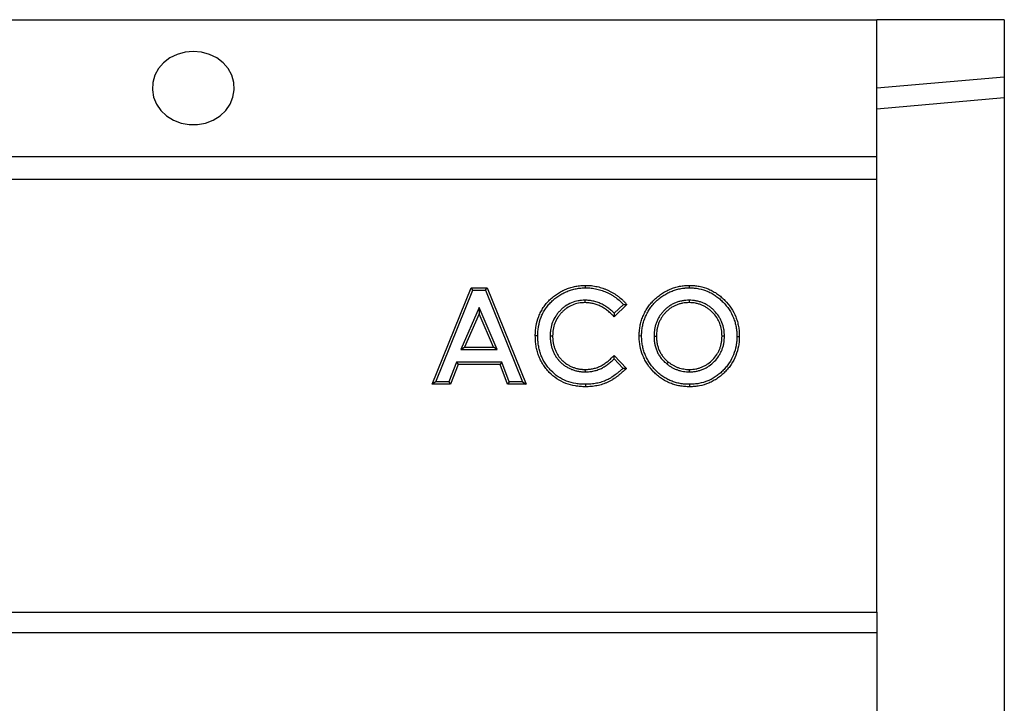
# Model space of a CAD drawing. Units: millimetres. Extents: x 0 to 420, y 0 to 297.
# Drawn here: x 371 to 392, y 176 to 191 of the extents above; entities that cross this region are included whole.
import ezdxf

# ---------------------------------------------------------------- set-up
doc = ezdxf.new("R2010")
doc.units = ezdxf.units.MM

msp = doc.modelspace()

# ---------------------------------------------------------------- linework, layer by layer
at = {"color": 7, "linetype": 'Continuous', "lineweight": 25}
for p, q in [((89.319, 191.1914), (389.319, 191.1914)), ((389.319, 188.1914), (389.319, 191.1914)), ((392.119, 191.1914), (389.319, 191.1914)), ((392.119, 191.1914), (392.119, 189.9279)), ((392.119, 189.9279), (389.319, 189.6914)), ((392.119, 189.9279), (392.119, 189.4734)), ((392.119, 189.4734), (389.319, 189.2286)), ((392.119, 189.4734), (392.119, 162.9093)), ((89.319, 188.1914), (389.319, 188.1914)), ((389.319, 187.6914), (389.319, 188.1914)), ((89.319, 187.6914), (389.319, 187.6914)), ((389.319, 178.1914), (389.319, 187.6914)), ((379.5597, 183.1914), (380.4149, 185.308)), ((379.6392, 183.245), (380.4511, 185.2545)), ((380.4511, 185.2545), (380.4149, 185.308)), ((380.4149, 185.308), (380.7673, 185.308)), ((380.4511, 185.2545), (380.7311, 185.2545)), ((380.7311, 185.2545), (380.7673, 185.308)), ((380.7311, 185.2545), (381.5427, 183.245)), ((380.7673, 185.308), (381.6221, 183.1914)), ((385.2081, 185.3087), (385.2084, 185.3623)), ((382.9158, 185.036), (382.9158, 184.9824)), ((385.2025, 185.036), (385.2025, 184.9824)), ((380.5909, 184.8755), (380.1922, 183.9519)), ((380.9896, 183.9519), (380.5909, 184.8755)), ((380.5909, 184.8755), (380.5909, 184.7403)), ((383.8338, 184.9409), (383.5552, 184.6746)), ((383.7593, 184.9439), (383.5565, 184.75)), ((380.5909, 184.7403), (380.2737, 184.0055)), ((380.9081, 184.0055), (380.5909, 184.7403)), ((381.8792, 184.2533), (381.8256, 184.2531)), ((382.1519, 184.2544), (382.2055, 184.254)), ((384.1587, 184.251), (384.1051, 184.2506)), ((384.4314, 184.2454), (384.485, 184.2455)), ((385.9769, 184.2485), (385.9233, 184.2484)), ((386.2496, 184.2434), (386.3032, 184.2434)), ((380.1922, 183.9519), (380.2737, 184.0055)), ((380.1922, 183.9519), (380.9896, 183.9519)), ((380.2737, 184.0055), (380.9081, 184.0055)), ((380.9896, 183.9519), (380.9081, 184.0055)), ((383.5541, 183.7483), (383.7497, 183.5429)), ((383.5552, 183.8249), (383.8253, 183.5412)), ((380.0926, 183.6792), (379.9281, 183.245)), ((380.1296, 183.6256), (379.9651, 183.1914)), ((381.0888, 183.6792), (380.0926, 183.6792)), ((380.0926, 183.6792), (380.1296, 183.6256)), ((381.0518, 183.6256), (380.1296, 183.6256)), ((381.0888, 183.6792), (381.0518, 183.6256)), ((381.2163, 183.1914), (381.0518, 183.6256)), ((381.2533, 183.245), (381.0888, 183.6792)), ((382.9235, 183.4634), (382.923, 183.517)), ((384.7117, 183.6381), (384.7454, 183.6798)), ((385.2102, 183.4634), (385.2101, 183.517)), ((379.6392, 183.245), (379.5597, 183.1914)), ((379.9651, 183.1914), (379.5597, 183.1914)), ((379.9281, 183.245), (379.6392, 183.245)), ((379.9281, 183.245), (379.9651, 183.1914)), ((381.2533, 183.245), (381.2163, 183.1914)), ((381.6221, 183.1914), (381.2163, 183.1914)), ((381.5427, 183.245), (381.2533, 183.245)), ((381.5427, 183.245), (381.6221, 183.1914)), ((385.2113, 183.1907), (385.2114, 183.1371)), ((294.0731, 178.1914), (377.8649, 178.1914)), ((377.8649, 178.1914), (389.319, 178.1914)), ((389.319, 178.1914), (389.319, 177.735)), ((389.319, 177.735), (89.319, 177.735)), ((389.319, 177.735), (389.319, 174.6478))]:
    msp.add_line(p, q, dxfattribs=at)
at = {"color": 7, "linetype": 'Continuous', "lineweight": 25, "flags": 128}
for points in [[(374.319, 190.4963), (374.1378, 190.4798), (373.9641, 190.4311), (373.8049, 190.352), (373.6667, 190.2459), (373.5552, 190.1171), (373.475, 189.9709), (373.4294, 189.8132), (373.4202, 189.6506), (373.4477, 189.4896), (373.511, 189.3368), (373.6073, 189.1986), (373.7328, 189.0805), (373.8822, 188.9875), (374.0496, 188.9233), (374.228, 188.8905), (374.4101, 188.8905), (374.5884, 188.9233), (374.7558, 188.9875), (374.9052, 189.0805), (375.0307, 189.1986), (375.127, 189.3368), (375.1903, 189.4896), (375.2179, 189.6506), (375.2086, 189.8132), (375.163, 189.9709), (375.0828, 190.1171), (374.9713, 190.2459), (374.8331, 190.352), (374.6739, 190.4311), (374.5002, 190.4798), (374.319, 190.4963)], [(382.9308, 185.3087), (382.9307, 185.3248), (382.9307, 185.3409), (382.9306, 185.3623)], [(382.9251, 183.1907), (382.925, 183.1746), (382.9248, 183.1585), (382.9247, 183.1371)]]:
    msp.add_lwpolyline(points, dxfattribs=at)
at = {"color": 7, "linetype": 'Continuous', "lineweight": 25}
for points, knots in [([(381.8256, 184.2531), (381.8259, 184.2713), (381.8261, 184.2895), (381.8274, 184.3259), (381.8284, 184.3441), (381.8329, 184.3985), (381.8376, 184.4346), (381.8561, 184.5423), (381.8749, 184.613), (381.9145, 184.7148), (381.9296, 184.748), (381.9548, 184.7964), (381.9636, 184.8123), (381.982, 184.8438), (381.9916, 184.8593), (382.0116, 184.8897), (382.0221, 184.9046), (382.0438, 184.9338), (382.055, 184.9481), (382.0781, 184.9763), (382.0901, 184.99), (382.1148, 185.0168), (382.1275, 185.0298), (382.1667, 185.0678), (382.1941, 185.0918), (382.2368, 185.1259), (382.2514, 185.1368), (382.281, 185.158), (382.2961, 185.1682), (382.342, 185.1978), (382.3734, 185.2162), (382.4217, 185.2418), (382.438, 185.2499), (382.471, 185.2653), (382.4877, 185.2726), (382.5382, 185.2934), (382.5725, 185.3057), (382.6248, 185.3213), (382.6424, 185.3261), (382.6778, 185.3346), (382.6956, 185.3384), (382.7492, 185.3487), (382.7853, 185.354), (382.8397, 185.3589), (382.8578, 185.36), (382.8942, 185.3615), (382.9124, 185.3619), (382.9306, 185.3623)], [0, 0, 0, 0, 0.03125, 0.03125, 0.0625, 0.0625, 0.125, 0.125, 0.25, 0.25, 0.3125, 0.3125, 0.34375, 0.34375, 0.375, 0.375, 0.40625, 0.40625, 0.4375, 0.4375, 0.46875, 0.46875, 0.5, 0.5, 0.5625, 0.5625, 0.59375, 0.59375, 0.625, 0.625, 0.6875, 0.6875, 0.71875, 0.71875, 0.75, 0.75, 0.8125, 0.8125, 0.84375, 0.84375, 0.875, 0.875, 0.9375, 0.9375, 0.96875, 0.96875, 1, 1, 1, 1]), ([(381.8792, 184.2533), (381.8795, 184.2712), (381.8797, 184.2887), (381.8809, 184.3234), (381.8819, 184.3405), (381.8862, 184.3923), (381.8907, 184.4271), (381.9084, 184.5301), (381.9263, 184.5972), (381.9637, 184.6936), (381.9779, 184.7249), (382.0019, 184.7708), (382.0103, 184.7861), (382.0278, 184.816), (382.0369, 184.8307), (382.0558, 184.8593), (382.0657, 184.8733), (382.0863, 184.9011), (382.097, 184.9149), (382.1189, 184.9415), (382.1302, 184.9544), (382.1535, 184.9796), (382.1655, 184.9919), (382.2027, 185.028), (382.229, 185.0511), (382.2695, 185.0834), (382.2833, 185.0938), (382.3114, 185.1139), (382.3258, 185.1236), (382.3697, 185.1519), (382.4, 185.1697), (382.446, 185.194), (382.4615, 185.2017), (382.4928, 185.2164), (382.5088, 185.2233), (382.5571, 185.2432), (382.5897, 185.2549), (382.6392, 185.2697), (382.6558, 185.2742), (382.6894, 185.2823), (382.7064, 185.2859), (382.7579, 185.2958), (382.7919, 185.3008), (382.8435, 185.3054), (382.8607, 185.3065), (382.8954, 185.3079), (382.9129, 185.3083), (382.9308, 185.3087)], [0.00053444, 0.00053444, 0.00053444, 0.00053444, 0.03125, 0.03125, 0.0625, 0.0625, 0.125, 0.125, 0.25, 0.25, 0.3125, 0.3125, 0.34375, 0.34375, 0.375, 0.375, 0.40625, 0.40625, 0.4375, 0.4375, 0.46875, 0.46875, 0.5, 0.5, 0.5625, 0.5625, 0.59375, 0.59375, 0.625, 0.625, 0.6875, 0.6875, 0.71875, 0.71875, 0.75, 0.75, 0.8125, 0.8125, 0.84375, 0.84375, 0.875, 0.875, 0.9375, 0.9375, 0.96875, 0.96875, 0.99942831, 0.99942831, 0.99942831, 0.99942831]), ([(382.9306, 185.3623), (382.952, 185.362), (382.9735, 185.3617), (383.0163, 185.3595), (383.0376, 185.3577), (383.0802, 185.3531), (383.1015, 185.3502), (383.1437, 185.343), (383.1647, 185.3387), (383.2066, 185.3294), (383.2274, 185.3243), (383.2686, 185.3124), (383.2889, 185.3058), (383.3295, 185.2919), (383.3496, 185.2845), (383.3893, 185.2685), (383.409, 185.2598), (383.4478, 185.2417), (383.4671, 185.2323), (383.5048, 185.212), (383.5234, 185.2013), (383.5601, 185.1792), (383.5783, 185.1678), (383.6137, 185.1437), (383.631, 185.131), (383.6819, 185.0917), (383.7147, 185.0641), (383.7612, 185.0197), (383.7763, 185.0044), (383.8055, 184.973), (383.8196, 184.9569), (383.8338, 184.9409)], [0, 0, 0, 0, 0.0625, 0.0625, 0.125, 0.125, 0.1875, 0.1875, 0.25, 0.25, 0.3125, 0.3125, 0.375, 0.375, 0.4375, 0.4375, 0.5, 0.5, 0.5625, 0.5625, 0.625, 0.625, 0.6875, 0.6875, 0.75, 0.75, 0.875, 0.875, 0.9375, 0.9375, 1, 1, 1, 1]), ([(382.9308, 185.3087), (382.9519, 185.3084), (382.9723, 185.3081), (383.0124, 185.3061), (383.0327, 185.3044), (383.0735, 185.2999), (383.0937, 185.2972), (383.1335, 185.2904), (383.1537, 185.2863), (383.1941, 185.2772), (383.2139, 185.2724), (383.2525, 185.2613), (383.2721, 185.2549), (383.3114, 185.2414), (383.3306, 185.2344), (383.3682, 185.2192), (383.387, 185.2109), (383.4245, 185.1934), (383.4428, 185.1844), (383.4785, 185.1654), (383.4963, 185.155), (383.5319, 185.1336), (383.5492, 185.1228), (383.5825, 185.1001), (383.5989, 185.088), (383.6479, 185.0503), (383.6793, 185.0238), (383.7234, 184.9817), (383.7377, 184.9672), (383.7542, 184.9495), (383.7568, 184.9467), (383.7593, 184.9439)], [0.0009708, 0.0009708, 0.0009708, 0.0009708, 0.0625, 0.0625, 0.125, 0.125, 0.1875, 0.1875, 0.25, 0.25, 0.3125, 0.3125, 0.375, 0.375, 0.4375, 0.4375, 0.5, 0.5, 0.5625, 0.5625, 0.625, 0.625, 0.6875, 0.6875, 0.75, 0.75, 0.875, 0.875, 0.9375, 0.9375, 0.94906783, 0.94906783, 0.94906783, 0.94906783]), ([(384.1051, 184.2506), (384.1054, 184.2687), (384.1056, 184.2869), (384.1066, 184.314), (384.107, 184.3231), (384.1082, 184.3412), (384.109, 184.3502), (384.1116, 184.3773), (384.1138, 184.3953), (384.1189, 184.4313), (384.1218, 184.4492), (384.1284, 184.4849), (384.1321, 184.5026), (384.1404, 184.538), (384.1451, 184.5555), (384.1605, 184.6077), (384.1728, 184.6419), (384.1935, 184.6922), (384.2007, 184.7089), (384.216, 184.7418), (384.224, 184.758), (384.2495, 184.8062), (384.2681, 184.8374), (384.308, 184.898), (384.3293, 184.9274), (384.3751, 184.9837), (384.3994, 185.0108), (384.4378, 185.0493), (384.451, 185.0618), (384.4779, 185.0861), (384.4916, 185.098), (384.5195, 185.1212), (384.5338, 185.1323), (384.5631, 185.1538), (384.5781, 185.164), (384.6234, 185.1941), (384.6544, 185.2131), (384.7181, 185.2478), (384.7509, 185.2635), (384.801, 185.2847), (384.8179, 185.2914), (384.852, 185.3039), (384.8692, 185.3096), (384.9039, 185.3202), (384.9214, 185.325), (384.9565, 185.334), (384.9742, 185.3381), (385.0098, 185.3451), (385.0277, 185.3481), (385.0636, 185.3533), (385.0817, 185.3555), (385.1087, 185.3582), (385.1178, 185.359), (385.1359, 185.3603), (385.1449, 185.3608), (385.1721, 185.3618), (385.1902, 185.3621), (385.2084, 185.3623)], [0, 0, 0, 0, 0.03125, 0.03125, 0.046875, 0.046875, 0.0625, 0.0625, 0.09375, 0.09375, 0.125, 0.125, 0.15625, 0.15625, 0.1875, 0.1875, 0.25, 0.25, 0.28125, 0.28125, 0.3125, 0.3125, 0.375, 0.375, 0.4375, 0.4375, 0.5, 0.5, 0.53125, 0.53125, 0.5625, 0.5625, 0.59375, 0.59375, 0.625, 0.625, 0.6875, 0.6875, 0.75, 0.75, 0.78125, 0.78125, 0.8125, 0.8125, 0.84375, 0.84375, 0.875, 0.875, 0.90625, 0.90625, 0.9375, 0.9375, 0.953125, 0.953125, 0.96875, 0.96875, 1, 1, 1, 1]), ([(384.1587, 184.251), (384.159, 184.2687), (384.1592, 184.2861), (384.1601, 184.3116), (384.1606, 184.3201), (384.1617, 184.3371), (384.1624, 184.3456), (384.1648, 184.3713), (384.167, 184.3886), (384.1718, 184.4231), (384.1746, 184.4402), (384.1809, 184.4743), (384.1844, 184.4913), (384.1923, 184.5247), (384.1967, 184.5412), (384.2114, 184.5905), (384.223, 184.623), (384.2428, 184.6712), (384.2497, 184.6871), (384.2642, 184.7184), (384.2718, 184.7338), (384.296, 184.7795), (384.3137, 184.8093), (384.3518, 184.8672), (384.3721, 184.895), (384.4155, 184.9485), (384.4386, 184.9743), (384.4751, 185.0107), (384.4876, 185.0226), (384.5133, 185.0459), (384.5264, 185.0573), (384.5529, 185.0793), (384.5663, 185.0897), (384.5939, 185.1099), (384.6082, 185.1197), (384.652, 185.1488), (384.6816, 185.1669), (384.7422, 185.1999), (384.7732, 185.2147), (384.8212, 185.235), (384.8372, 185.2414), (384.8695, 185.2532), (384.8856, 185.2586), (384.9186, 185.2687), (384.9354, 185.2733), (384.969, 185.2819), (384.9857, 185.2857), (385.0191, 185.2923), (385.0361, 185.2952), (385.0705, 185.3001), (385.088, 185.3023), (385.1136, 185.3049), (385.1221, 185.3056), (385.139, 185.3068), (385.1475, 185.3072), (385.1729, 185.3082), (385.1903, 185.3085), (385.2081, 185.3087)], [0.00062632, 0.00062632, 0.00062632, 0.00062632, 0.03125, 0.03125, 0.046875, 0.046875, 0.0625, 0.0625, 0.09375, 0.09375, 0.125, 0.125, 0.15625, 0.15625, 0.1875, 0.1875, 0.25, 0.25, 0.28125, 0.28125, 0.3125, 0.3125, 0.375, 0.375, 0.4375, 0.4375, 0.5, 0.5, 0.53125, 0.53125, 0.5625, 0.5625, 0.59375, 0.59375, 0.625, 0.625, 0.6875, 0.6875, 0.75, 0.75, 0.78125, 0.78125, 0.8125, 0.8125, 0.84375, 0.84375, 0.875, 0.875, 0.90625, 0.90625, 0.9375, 0.9375, 0.953125, 0.953125, 0.96875, 0.96875, 0.99939685, 0.99939685, 0.99939685, 0.99939685]), ([(385.2081, 185.3087), (385.244, 185.3078), (385.2788, 185.3068), (385.3466, 185.3011), (385.3806, 185.2961), (385.4822, 185.2761), (385.5483, 185.256), (385.643, 185.2154), (385.6737, 185.2001), (385.7336, 185.1663), (385.7627, 185.1477), (385.8192, 185.1078), (385.8465, 185.0865), (385.8991, 185.0414), (385.9243, 185.0176), (385.9971, 184.9429), (386.0413, 184.8891), (386.1177, 184.7743), (386.1501, 184.7131), (386.1883, 184.6173), (386.1994, 184.5847), (386.2179, 184.5185), (386.2255, 184.4846), (386.2348, 184.4333), (386.2375, 184.4162), (386.242, 184.382), (386.2438, 184.365), (386.2478, 184.3141), (386.2487, 184.2792), (386.2496, 184.2434)], [0.000603, 0.000603, 0.000603, 0.000603, 0.0625, 0.0625, 0.125, 0.125, 0.25, 0.25, 0.3125, 0.3125, 0.375, 0.375, 0.4375, 0.4375, 0.5, 0.5, 0.625, 0.625, 0.75, 0.75, 0.8125, 0.8125, 0.875, 0.875, 0.90625, 0.90625, 0.9375, 0.9375, 0.99922648, 0.99922648, 0.99922648, 0.99922648]), ([(385.2084, 185.3623), (385.2447, 185.3614), (385.281, 185.3604), (385.3532, 185.3543), (385.3892, 185.349), (385.496, 185.328), (385.5658, 185.3068), (385.6659, 185.2638), (385.6984, 185.2477), (385.7616, 185.212), (385.7922, 185.1924), (385.8515, 185.1506), (385.8802, 185.1283), (385.9352, 185.081), (385.9617, 185.0561), (386.0376, 184.9781), (386.0839, 184.9218), (386.1643, 184.801), (386.1984, 184.7365), (386.2388, 184.6354), (386.2505, 184.601), (386.27, 184.5311), (386.278, 184.4957), (386.2876, 184.4421), (386.2905, 184.4242), (386.2953, 184.3882), (386.2972, 184.3701), (386.3014, 184.3159), (386.3023, 184.2796), (386.3032, 184.2434)], [0, 0, 0, 0, 0.0625, 0.0625, 0.125, 0.125, 0.25, 0.25, 0.3125, 0.3125, 0.375, 0.375, 0.4375, 0.4375, 0.5, 0.5, 0.625, 0.625, 0.75, 0.75, 0.8125, 0.8125, 0.875, 0.875, 0.90625, 0.90625, 0.9375, 0.9375, 1, 1, 1, 1]), ([(382.9158, 185.036), (382.9153, 185.036), (382.9148, 185.036), (382.9143, 185.036), (382.8906, 185.0353), (382.8661, 185.0347), (382.8152, 185.0306), (382.7898, 185.0272), (382.7146, 185.0131), (382.6656, 184.9987), (382.5709, 184.9592), (382.5259, 184.9341), (382.4633, 184.8903), (382.4431, 184.8747), (382.4046, 184.8415), (382.3863, 184.824), (382.3513, 184.7877), (382.3346, 184.7687), (382.303, 184.7293), (382.2879, 184.7087), (382.2461, 184.6443), (382.223, 184.5987), (382.1862, 184.5036), (382.1728, 184.4543), (382.16, 184.3792), (382.157, 184.3539), (382.1533, 184.3035), (382.1526, 184.2791), (382.152, 184.2555), (382.152, 184.2551), (382.152, 184.2548), (382.1519, 184.2544)], [-0.0013328, -0.0013328, -0.0013328, -0.0013328, 0, 0, 0, 0.0625, 0.0625, 0.125, 0.125, 0.25, 0.25, 0.375, 0.375, 0.4375, 0.4375, 0.5, 0.5, 0.5625, 0.5625, 0.625, 0.625, 0.75, 0.75, 0.875, 0.875, 0.9375, 0.9375, 1, 1, 1, 1.0009354, 1.0009354, 1.0009354, 1.0009354]), ([(383.5565, 184.75), (383.5471, 184.7594), (383.5375, 184.7689), (383.5161, 184.7893), (383.5041, 184.8002), (383.4798, 184.8212), (383.4674, 184.8314), (383.4295, 184.8612), (383.4034, 184.8799), (383.3494, 184.9148), (383.3216, 184.9312), (383.2636, 184.9608), (383.2335, 184.9739), (383.1724, 184.9963), (383.1413, 185.0058), (383.078, 185.0211), (383.0457, 185.0271), (382.9798, 185.0342), (382.9477, 185.0351), (382.9173, 185.036), (382.9168, 185.036), (382.9163, 185.036), (382.9158, 185.036)], [0.07188009, 0.07188009, 0.07188009, 0.07188009, 0.125, 0.125, 0.1875, 0.1875, 0.25, 0.25, 0.375, 0.375, 0.5, 0.5, 0.625, 0.625, 0.75, 0.75, 0.875, 0.875, 1, 1, 1, 1.00207374, 1.00207374, 1.00207374, 1.00207374]), ([(385.2025, 185.036), (385.202, 185.036), (385.2015, 185.036), (385.201, 185.036), (385.1771, 185.0353), (385.1522, 185.0347), (385.1006, 185.0306), (385.075, 185.0271), (385.0246, 185.0179), (384.9995, 185.0122), (384.9496, 184.9977), (384.9251, 184.9891), (384.8773, 184.9694), (384.854, 184.9583), (384.8086, 184.9338), (384.7863, 184.9202), (384.7542, 184.8979), (384.7438, 184.8902), (384.7235, 184.8744), (384.7136, 184.8664), (384.6845, 184.8416), (384.6656, 184.8241), (384.6386, 184.7963), (384.6299, 184.7868), (384.6131, 184.7675), (384.6049, 184.7578), (384.5889, 184.7379), (384.5811, 184.7277), (384.5658, 184.7067), (384.5584, 184.6958), (384.5443, 184.6736), (384.5378, 184.6624), (384.5252, 184.6399), (384.5193, 184.6287), (384.5079, 184.6059), (384.5024, 184.5942), (384.492, 184.5705), (384.487, 184.5584), (384.478, 184.5339), (384.4738, 184.5217), (384.4662, 184.4972), (384.4627, 184.485), (384.4529, 184.448), (384.4473, 184.4228), (384.439, 184.3719), (384.4362, 184.3462), (384.4328, 184.2956), (384.4321, 184.2709), (384.4315, 184.2469), (384.4314, 184.2464), (384.4314, 184.2459), (384.4314, 184.2454)], [-0.001276, -0.001276, -0.001276, -0.001276, 0, 0, 0, 0.0625, 0.0625, 0.125, 0.125, 0.1875, 0.1875, 0.25, 0.25, 0.3125, 0.3125, 0.375, 0.375, 0.40625, 0.40625, 0.4375, 0.4375, 0.5, 0.5, 0.53125, 0.53125, 0.5625, 0.5625, 0.59375, 0.59375, 0.625, 0.625, 0.65625, 0.65625, 0.6875, 0.6875, 0.71875, 0.71875, 0.75, 0.75, 0.78125, 0.78125, 0.8125, 0.8125, 0.875, 0.875, 0.9375, 0.9375, 1, 1, 1, 1.0013282, 1.0013282, 1.0013282, 1.0013282]), ([(385.9769, 184.2485), (385.9769, 184.2489), (385.9769, 184.2494), (385.9769, 184.2499), (385.9762, 184.2737), (385.9756, 184.2985), (385.9717, 184.3496), (385.9684, 184.3752), (385.9548, 184.4509), (385.9409, 184.5005), (385.9127, 184.5722), (385.9021, 184.5957), (385.8783, 184.6415), (385.8651, 184.6637), (385.8224, 184.7281), (385.7897, 184.7676), (385.7366, 184.8221), (385.7181, 184.8396), (385.679, 184.873), (385.6587, 184.8886), (385.617, 184.9178), (385.5954, 184.9317), (385.5496, 184.9571), (385.5261, 184.9682), (385.4787, 184.9877), (385.4546, 184.9964), (385.4055, 185.0113), (385.3804, 185.0176), (385.3295, 185.0272), (385.3038, 185.0306), (385.2526, 185.0346), (385.2278, 185.0353), (385.204, 185.036), (385.2035, 185.036), (385.203, 185.036), (385.2025, 185.036)], [-0.0012187, -0.0012187, -0.0012187, -0.0012187, 0, 0, 0, 0.0625, 0.0625, 0.125, 0.125, 0.25, 0.25, 0.3125, 0.3125, 0.375, 0.375, 0.5, 0.5, 0.5625, 0.5625, 0.625, 0.625, 0.6875, 0.6875, 0.75, 0.75, 0.8125, 0.8125, 0.875, 0.875, 0.9375, 0.9375, 1, 1, 1, 1.0012807, 1.0012807, 1.0012807, 1.0012807]), ([(382.9158, 184.9824), (382.8921, 184.9818), (382.8685, 184.9811), (382.8214, 184.9773), (382.7979, 184.9742), (382.7281, 184.9611), (382.6825, 184.9477), (382.5952, 184.9113), (382.5536, 184.8881), (382.4955, 184.8475), (382.4768, 184.8329), (382.441, 184.802), (382.4238, 184.7857), (382.391, 184.7516), (382.3754, 184.7339), (382.3458, 184.697), (382.3318, 184.6779), (382.2932, 184.6183), (382.2716, 184.5759), (382.2375, 184.4877), (382.225, 184.4419), (382.2131, 184.3719), (382.2103, 184.3484), (382.2069, 184.3012), (382.2062, 184.2776), (382.2055, 184.254)], [0, 0, 0, 0, 0.0625, 0.0625, 0.125, 0.125, 0.25, 0.25, 0.375, 0.375, 0.4375, 0.4375, 0.5, 0.5, 0.5625, 0.5625, 0.625, 0.625, 0.75, 0.75, 0.875, 0.875, 0.9375, 0.9375, 1, 1, 1, 1]), ([(383.5552, 184.6746), (383.534, 184.6965), (383.5128, 184.7184), (383.4797, 184.7499), (383.4684, 184.7602), (383.4454, 184.7801), (383.4336, 184.7898), (383.3977, 184.8181), (383.3729, 184.8358), (383.3217, 184.8689), (383.2954, 184.8844), (383.2411, 184.9121), (383.2131, 184.9243), (383.1558, 184.9453), (383.1266, 184.9542), (383.0674, 184.9686), (383.0373, 184.9741), (382.9767, 184.9806), (382.9463, 184.9815), (382.9158, 184.9824)], [0, 0, 0, 0, 0.125, 0.125, 0.1875, 0.1875, 0.25, 0.25, 0.375, 0.375, 0.5, 0.5, 0.625, 0.625, 0.75, 0.75, 0.875, 0.875, 1, 1, 1, 1]), ([(383.7593, 184.9439), (383.7718, 184.9434), (383.7842, 184.943), (383.7966, 184.9424), (383.809, 184.9419), (383.8214, 184.9414), (383.8338, 184.9409)], [0, 0, 0, 0, 0.0010670712, 0.0010670712, 0.0010670712, 0.0021341484, 0.0021341484, 0.0021341484, 0.0021341484]), ([(385.2025, 184.9824), (385.1785, 184.9818), (385.1545, 184.9811), (385.1068, 184.9773), (385.083, 184.9741), (385.0358, 184.9655), (385.0125, 184.9601), (384.9664, 184.9468), (384.9438, 184.9388), (384.8995, 184.9205), (384.8778, 184.9102), (384.8356, 184.8875), (384.8151, 184.875), (384.7856, 184.8545), (384.776, 184.8474), (384.7571, 184.8327), (384.7478, 184.8251), (384.7204, 184.8018), (384.7028, 184.7855), (384.6778, 184.7597), (384.6697, 184.7508), (384.6539, 184.7328), (384.6462, 184.7236), (384.6312, 184.705), (384.6239, 184.6954), (384.6098, 184.676), (384.6031, 184.6661), (384.5902, 184.6459), (384.5842, 184.6356), (384.5725, 184.6146), (384.5669, 184.604), (384.5562, 184.5826), (384.5511, 184.5717), (384.5414, 184.5498), (384.5369, 184.5387), (384.5286, 184.5163), (384.5247, 184.5049), (384.5176, 184.482), (384.5143, 184.4705), (384.5051, 184.4357), (384.4999, 184.4123), (384.4922, 184.365), (384.4896, 184.3412), (384.4863, 184.2934), (384.4857, 184.2694), (384.485, 184.2455)], [0, 0, 0, 0, 0.0625, 0.0625, 0.125, 0.125, 0.1875, 0.1875, 0.25, 0.25, 0.3125, 0.3125, 0.375, 0.375, 0.40625, 0.40625, 0.4375, 0.4375, 0.5, 0.5, 0.53125, 0.53125, 0.5625, 0.5625, 0.59375, 0.59375, 0.625, 0.625, 0.65625, 0.65625, 0.6875, 0.6875, 0.71875, 0.71875, 0.75, 0.75, 0.78125, 0.78125, 0.8125, 0.8125, 0.875, 0.875, 0.9375, 0.9375, 1, 1, 1, 1]), ([(385.9233, 184.2484), (385.9226, 184.2723), (385.922, 184.2962), (385.9184, 184.3438), (385.9153, 184.3675), (385.9027, 184.438), (385.8897, 184.4842), (385.8635, 184.5509), (385.8536, 184.5727), (385.8316, 184.6151), (385.8194, 184.6356), (385.7798, 184.6953), (385.7493, 184.7323), (385.6993, 184.7836), (385.6819, 184.8001), (385.6456, 184.8311), (385.6267, 184.8456), (385.5875, 184.8731), (385.5674, 184.886), (385.5256, 184.9091), (385.504, 184.9193), (385.4598, 184.9376), (385.4373, 184.9456), (385.3916, 184.9595), (385.3684, 184.9653), (385.3215, 184.9742), (385.2978, 184.9773), (385.2502, 184.9811), (385.2263, 184.9817), (385.2025, 184.9824)], [0, 0, 0, 0, 0.0625, 0.0625, 0.125, 0.125, 0.25, 0.25, 0.3125, 0.3125, 0.375, 0.375, 0.5, 0.5, 0.5625, 0.5625, 0.625, 0.625, 0.6875, 0.6875, 0.75, 0.75, 0.8125, 0.8125, 0.875, 0.875, 0.9375, 0.9375, 1, 1, 1, 1]), ([(383.5565, 184.75), (383.5564, 184.7375), (383.5561, 184.7249), (383.5559, 184.7123), (383.5557, 184.6998), (383.5554, 184.6872), (383.5552, 184.6746)], [0, 0, 0, 0, 0.0010687612, 0.0010687612, 0.0010687612, 0.002137526, 0.002137526, 0.002137526, 0.002137526]), ([(382.9247, 183.1371), (382.888, 183.138), (382.8514, 183.139), (382.7967, 183.1429), (382.7784, 183.1446), (382.742, 183.1489), (382.7239, 183.1515), (382.6336, 183.1667), (382.5624, 183.1856), (382.4257, 183.2384), (382.3603, 183.2723), (382.2383, 183.3535), (382.1819, 183.4008), (382.1052, 183.4795), (382.0809, 183.507), (382.0352, 183.5642), (382.0137, 183.594), (381.9844, 183.6404), (381.9751, 183.6562), (381.9574, 183.6883), (381.9489, 183.7045), (381.9326, 183.7374), (381.9249, 183.754), (381.9103, 183.7876), (381.9035, 183.8046), (381.8845, 183.8561), (381.8738, 183.8912), (381.8556, 183.9622), (381.8481, 183.9981), (381.8393, 184.0523), (381.8367, 184.0704), (381.8325, 184.1068), (381.8308, 184.1251), (381.8272, 184.1799), (381.8264, 184.2165), (381.8256, 184.2531)], [0, 0, 0, 0, 0.0625, 0.0625, 0.09375, 0.09375, 0.125, 0.125, 0.25, 0.25, 0.375, 0.375, 0.5, 0.5, 0.5625, 0.5625, 0.625, 0.625, 0.65625, 0.65625, 0.6875, 0.6875, 0.71875, 0.71875, 0.75, 0.75, 0.8125, 0.8125, 0.875, 0.875, 0.90625, 0.90625, 0.9375, 0.9375, 1, 1, 1, 1]), ([(382.9251, 183.1907), (382.8888, 183.1916), (382.8533, 183.1926), (382.8012, 183.1963), (382.7839, 183.1979), (382.7492, 183.202), (382.732, 183.2045), (382.6458, 183.219), (382.578, 183.237), (382.4487, 183.2869), (382.3867, 183.3191), (382.2713, 183.3959), (382.2177, 183.4408), (382.1448, 183.5156), (382.1217, 183.5418), (382.0781, 183.5963), (382.0579, 183.6244), (382.0303, 183.6681), (382.0215, 183.683), (382.0047, 183.7135), (381.9966, 183.729), (381.981, 183.7604), (381.9737, 183.7762), (381.9599, 183.808), (381.9534, 183.824), (381.9355, 183.8727), (381.9253, 183.9061), (381.9079, 183.9739), (381.9007, 184.0083), (381.8923, 184.0601), (381.8898, 184.0775), (381.8858, 184.1122), (381.8842, 184.1295), (381.8808, 184.1815), (381.88, 184.217), (381.8792, 184.2533)], [0.00052832, 0.00052832, 0.00052832, 0.00052832, 0.0625, 0.0625, 0.09375, 0.09375, 0.125, 0.125, 0.25, 0.25, 0.375, 0.375, 0.5, 0.5, 0.5625, 0.5625, 0.625, 0.625, 0.65625, 0.65625, 0.6875, 0.6875, 0.71875, 0.71875, 0.75, 0.75, 0.8125, 0.8125, 0.875, 0.875, 0.90625, 0.90625, 0.9375, 0.9375, 0.99946889, 0.99946889, 0.99946889, 0.99946889]), ([(382.1519, 184.2544), (382.152, 184.254), (382.152, 184.2537), (382.152, 184.2533), (382.1521, 184.2413), (382.1522, 184.229), (382.153, 184.2038), (382.1536, 184.1908), (382.1565, 184.1524), (382.1594, 184.1272), (382.1656, 184.0891), (382.168, 184.0764), (382.1733, 184.0514), (382.1762, 184.039), (382.1857, 184.0019), (382.1932, 183.977), (382.2065, 183.9406), (382.2112, 183.9285), (382.2213, 183.9048), (382.2265, 183.8931), (382.2432, 183.8583), (382.2556, 183.8354), (382.276, 183.8023), (382.2831, 183.7914), (382.298, 183.77), (382.3058, 183.7594), (382.3178, 183.7441), (382.3218, 183.7391), (382.3299, 183.7293), (382.334, 183.7245), (382.3463, 183.71), (382.355, 183.7002), (382.3689, 183.6857), (382.3736, 183.681), (382.3832, 183.6717), (382.388, 183.6673), (382.4024, 183.6542), (382.412, 183.6459), (382.4318, 183.6295), (382.4422, 183.6214), (382.4631, 183.606), (382.4737, 183.5986), (382.4949, 183.5845), (382.5058, 183.5776), (382.5282, 183.5642), (382.5397, 183.5579), (382.5626, 183.546), (382.5739, 183.5404), (382.5971, 183.5295), (382.609, 183.5243), (382.6456, 183.5095), (382.6704, 183.5014), (382.7072, 183.491), (382.7193, 183.4879), (382.7443, 183.4819), (382.7571, 183.4791), (382.783, 183.4744), (382.7958, 183.4725), (382.8145, 183.4701), (382.8207, 183.4693), (382.8332, 183.4679), (382.8396, 183.4672), (382.8524, 183.466), (382.8589, 183.4655), (382.8721, 183.4646), (382.8787, 183.4643), (382.898, 183.4637), (382.9104, 183.4635), (382.9225, 183.4634), (382.9228, 183.4634), (382.9231, 183.4634), (382.9235, 183.4634)], [-0.0009208, -0.0009208, -0.0009208, -0.0009208, 0, 0, 0, 0.03125, 0.03125, 0.0625, 0.0625, 0.125, 0.125, 0.15625, 0.15625, 0.1875, 0.1875, 0.25, 0.25, 0.28125, 0.28125, 0.3125, 0.3125, 0.375, 0.375, 0.40625, 0.40625, 0.4375, 0.4375, 0.453125, 0.453125, 0.46875, 0.46875, 0.5, 0.5, 0.515625, 0.515625, 0.53125, 0.53125, 0.5625, 0.5625, 0.59375, 0.59375, 0.625, 0.625, 0.65625, 0.65625, 0.6875, 0.6875, 0.71875, 0.71875, 0.75, 0.75, 0.8125, 0.8125, 0.84375, 0.84375, 0.875, 0.875, 0.90625, 0.90625, 0.921875, 0.921875, 0.9375, 0.9375, 0.953125, 0.953125, 0.96875, 0.96875, 1, 1, 1, 1.0008948, 1.0008948, 1.0008948, 1.0008948]), ([(382.2055, 184.254), (382.2057, 184.2419), (382.2058, 184.2299), (382.2065, 184.2059), (382.2071, 184.1939), (382.2098, 184.158), (382.2126, 184.1341), (382.2184, 184.0986), (382.2206, 184.0867), (382.2255, 184.0632), (382.2283, 184.0516), (382.2372, 184.0166), (382.2442, 183.9936), (382.2565, 183.9598), (382.2609, 183.9486), (382.2703, 183.9265), (382.2752, 183.9155), (382.2908, 183.883), (382.3023, 183.8619), (382.3212, 183.8312), (382.3277, 183.8211), (382.3414, 183.8014), (382.3485, 183.7917), (382.3597, 183.7776), (382.3634, 183.7729), (382.3711, 183.7636), (382.3749, 183.759), (382.3866, 183.7453), (382.3946, 183.7363), (382.4071, 183.7233), (382.4113, 183.7191), (382.42, 183.7107), (382.4244, 183.7066), (382.4377, 183.6945), (382.4468, 183.6867), (382.4653, 183.6713), (382.4748, 183.6639), (382.4941, 183.6497), (382.504, 183.6428), (382.524, 183.6295), (382.5341, 183.6231), (382.5547, 183.6108), (382.5653, 183.605), (382.5866, 183.5939), (382.5973, 183.5886), (382.6191, 183.5784), (382.6301, 183.5736), (382.6635, 183.5601), (382.6864, 183.5526), (382.7211, 183.5428), (382.7327, 183.5398), (382.756, 183.5342), (382.7678, 183.5316), (382.7914, 183.5273), (382.8033, 183.5256), (382.8212, 183.5233), (382.8271, 183.5225), (382.8391, 183.5212), (382.845, 183.5205), (382.857, 183.5194), (382.863, 183.5189), (382.875, 183.5181), (382.8809, 183.5179), (382.8989, 183.5173), (382.911, 183.5171), (382.923, 183.517)], [0, 0, 0, 0, 0.03125, 0.03125, 0.0625, 0.0625, 0.125, 0.125, 0.15625, 0.15625, 0.1875, 0.1875, 0.25, 0.25, 0.28125, 0.28125, 0.3125, 0.3125, 0.375, 0.375, 0.40625, 0.40625, 0.4375, 0.4375, 0.453125, 0.453125, 0.46875, 0.46875, 0.5, 0.5, 0.515625, 0.515625, 0.53125, 0.53125, 0.5625, 0.5625, 0.59375, 0.59375, 0.625, 0.625, 0.65625, 0.65625, 0.6875, 0.6875, 0.71875, 0.71875, 0.75, 0.75, 0.8125, 0.8125, 0.84375, 0.84375, 0.875, 0.875, 0.90625, 0.90625, 0.921875, 0.921875, 0.9375, 0.9375, 0.953125, 0.953125, 0.96875, 0.96875, 1, 1, 1, 1]), ([(385.2114, 183.1371), (385.1748, 183.1379), (385.1383, 183.1388), (385.066, 183.1444), (385.0303, 183.1493), (384.9595, 183.1621), (384.9244, 183.1698), (384.8549, 183.1894), (384.8206, 183.2014), (384.7527, 183.229), (384.7192, 183.2446), (384.6549, 183.279), (384.6238, 183.2979), (384.564, 183.339), (384.5352, 183.3612), (384.4796, 183.4084), (384.4526, 183.4336), (384.3759, 183.5123), (384.3299, 183.5687), (384.2689, 183.6595), (384.25, 183.6909), (384.2153, 183.7558), (384.1999, 183.7889), (384.1586, 183.8898), (384.138, 183.9593), (384.118, 184.067), (384.1131, 184.1037), (384.1072, 184.177), (384.1061, 184.2138), (384.1051, 184.2506)], [0, 0, 0, 0, 0.0625, 0.0625, 0.125, 0.125, 0.1875, 0.1875, 0.25, 0.25, 0.3125, 0.3125, 0.375, 0.375, 0.4375, 0.4375, 0.5, 0.5, 0.625, 0.625, 0.6875, 0.6875, 0.75, 0.75, 0.875, 0.875, 0.9375, 0.9375, 1, 1, 1, 1]), ([(385.2113, 183.1907), (385.1753, 183.1915), (385.1402, 183.1924), (385.0892, 183.1964), (385.0721, 183.1982), (385.0378, 183.2028), (385.0206, 183.2055), (384.9862, 183.2118), (384.969, 183.2152), (384.9352, 183.2229), (384.9184, 183.2271), (384.8854, 183.2365), (384.8691, 183.2417), (384.8366, 183.2531), (384.8205, 183.2592), (384.7723, 183.279), (384.7409, 183.2937), (384.6803, 183.3263), (384.6508, 183.3443), (384.5941, 183.3835), (384.5666, 183.4047), (384.5138, 183.4498), (384.4884, 183.4737), (384.4399, 183.5236), (384.4167, 183.5497), (384.3728, 183.6038), (384.352, 183.6318), (384.3134, 183.6895), (384.2955, 183.7192), (384.2631, 183.7803), (384.2484, 183.8117), (384.2222, 183.8759), (384.2107, 183.9087), (384.1913, 183.9749), (384.1833, 184.0087), (384.1707, 184.0768), (384.1662, 184.1112), (384.1607, 184.1798), (384.1597, 184.2149), (384.1587, 184.251)], [0.00075177, 0.00075177, 0.00075177, 0.00075177, 0.0625, 0.0625, 0.09375, 0.09375, 0.125, 0.125, 0.15625, 0.15625, 0.1875, 0.1875, 0.21875, 0.21875, 0.25, 0.25, 0.3125, 0.3125, 0.375, 0.375, 0.4375, 0.4375, 0.5, 0.5, 0.5625, 0.5625, 0.625, 0.625, 0.6875, 0.6875, 0.75, 0.75, 0.8125, 0.8125, 0.875, 0.875, 0.9375, 0.9375, 0.99937643, 0.99937643, 0.99937643, 0.99937643]), ([(384.4314, 184.2454), (384.4314, 184.2449), (384.4315, 184.2444), (384.4315, 184.2439), (384.4323, 184.217), (384.4331, 184.1892), (384.4365, 184.1464), (384.438, 184.132), (384.4418, 184.1034), (384.444, 184.0891), (384.4521, 184.0465), (384.4591, 184.0183), (384.4763, 183.963), (384.4865, 183.9357), (384.5104, 183.8824), (384.5241, 183.8566), (384.5543, 183.8069), (384.5709, 183.783), (384.6071, 183.7373), (384.6266, 183.7155), (384.6687, 183.6746), (384.6902, 183.6564), (384.7107, 183.639), (384.7111, 183.6387), (384.7114, 183.6384), (384.7117, 183.6381)], [-0.0023649, -0.0023649, -0.0023649, -0.0023649, 0, 0, 0, 0.125, 0.125, 0.1875, 0.1875, 0.25, 0.25, 0.375, 0.375, 0.5, 0.5, 0.625, 0.625, 0.75, 0.75, 0.875, 0.875, 1, 1, 1, 1.002099, 1.002099, 1.002099, 1.002099]), ([(384.485, 184.2455), (384.4858, 184.2186), (384.4866, 184.1917), (384.4898, 184.1514), (384.4912, 184.1381), (384.4947, 184.1114), (384.4969, 184.0981), (384.5044, 184.0584), (384.5109, 184.0323), (384.5269, 183.9808), (384.5363, 183.9556), (384.5583, 183.9065), (384.571, 183.8826), (384.599, 183.8367), (384.6143, 183.8145), (384.6477, 183.7723), (384.6657, 183.7522), (384.7043, 183.7147), (384.7248, 183.6973), (384.7454, 183.6798)], [0, 0, 0, 0, 0.125, 0.125, 0.1875, 0.1875, 0.25, 0.25, 0.375, 0.375, 0.5, 0.5, 0.625, 0.625, 0.75, 0.75, 0.875, 0.875, 1, 1, 1, 1]), ([(385.2101, 183.517), (385.2338, 183.5177), (385.2575, 183.5183), (385.3048, 183.5222), (385.3283, 183.5254), (385.3749, 183.5344), (385.398, 183.5401), (385.4434, 183.5538), (385.4658, 183.5617), (385.5095, 183.5802), (385.5309, 183.5906), (385.5723, 183.6138), (385.5923, 183.6266), (385.6505, 183.6675), (385.6867, 183.6985), (385.7528, 183.7666), (385.7828, 183.8037), (385.8217, 183.8633), (385.8336, 183.8838), (385.8553, 183.926), (385.865, 183.9477), (385.8823, 183.9919), (385.8898, 184.0144), (385.9023, 184.0602), (385.9073, 184.0834), (385.9134, 184.1185), (385.9152, 184.1302), (385.9182, 184.1537), (385.9194, 184.1655), (385.9221, 184.201), (385.9227, 184.2247), (385.9233, 184.2484)], [0, 0, 0, 0, 0.0625, 0.0625, 0.125, 0.125, 0.1875, 0.1875, 0.25, 0.25, 0.3125, 0.3125, 0.375, 0.375, 0.5, 0.5, 0.625, 0.625, 0.6875, 0.6875, 0.75, 0.75, 0.8125, 0.8125, 0.875, 0.875, 0.90625, 0.90625, 0.9375, 0.9375, 1, 1, 1, 1]), ([(385.2102, 183.4634), (385.2107, 183.4634), (385.2111, 183.4634), (385.2116, 183.4635), (385.2353, 183.4641), (385.26, 183.4648), (385.3111, 183.4689), (385.3366, 183.4724), (385.3869, 183.4821), (385.4117, 183.4883), (385.4606, 183.503), (385.4848, 183.5116), (385.5322, 183.5315), (385.5554, 183.5429), (385.6003, 183.5681), (385.6218, 183.5818), (385.6841, 183.6256), (385.7229, 183.6588), (385.7936, 183.7316), (385.8257, 183.7714), (385.8675, 183.8355), (385.8804, 183.8576), (385.9038, 183.9033), (385.9143, 183.9266), (385.9328, 183.974), (385.941, 183.9984), (385.9545, 184.048), (385.9598, 184.0728), (385.9663, 184.11), (385.9682, 184.1226), (385.9714, 184.1478), (385.9727, 184.1606), (385.9756, 184.1987), (385.9762, 184.2234), (385.9769, 184.2471), (385.9769, 184.2475), (385.9769, 184.248), (385.9769, 184.2485)], [-0.0011695, -0.0011695, -0.0011695, -0.0011695, 0, 0, 0, 0.0625, 0.0625, 0.125, 0.125, 0.1875, 0.1875, 0.25, 0.25, 0.3125, 0.3125, 0.375, 0.375, 0.5, 0.5, 0.625, 0.625, 0.6875, 0.6875, 0.75, 0.75, 0.8125, 0.8125, 0.875, 0.875, 0.90625, 0.90625, 0.9375, 0.9375, 1, 1, 1, 1.0012266, 1.0012266, 1.0012266, 1.0012266]), ([(386.2496, 184.2434), (386.2487, 184.2078), (386.2477, 184.1731), (386.2425, 184.1052), (386.2381, 184.0713), (386.2197, 183.9699), (386.201, 183.9035), (386.1504, 183.7764), (386.1185, 183.7154), (386.0615, 183.6302), (386.0409, 183.6027), (385.9971, 183.5494), (385.9741, 183.5237), (385.9259, 183.4746), (385.9006, 183.4512), (385.8479, 183.4066), (385.8207, 183.3856), (385.7645, 183.3466), (385.7353, 183.3286), (385.6753, 183.2956), (385.6445, 183.2806), (385.5501, 183.241), (385.4843, 183.2217), (385.383, 183.2027), (385.3491, 183.1981), (385.2815, 183.1926), (385.2469, 183.1917), (385.2113, 183.1907)], [0.00077816, 0.00077816, 0.00077816, 0.00077816, 0.0625, 0.0625, 0.125, 0.125, 0.25, 0.25, 0.375, 0.375, 0.4375, 0.4375, 0.5, 0.5, 0.5625, 0.5625, 0.625, 0.625, 0.6875, 0.6875, 0.75, 0.75, 0.875, 0.875, 0.9375, 0.9375, 0.99924038, 0.99924038, 0.99924038, 0.99924038]), ([(386.3032, 184.2434), (386.3023, 184.2073), (386.3013, 184.1712), (386.2958, 184.0993), (386.2911, 184.0635), (386.2718, 183.957), (386.2522, 183.8872), (386.1988, 183.7531), (386.1651, 183.6888), (386.105, 183.5989), (386.0833, 183.57), (386.0376, 183.5142), (386.0135, 183.4873), (385.9629, 183.4358), (385.9364, 183.4113), (385.8813, 183.3647), (385.8527, 183.3426), (385.7935, 183.3015), (385.7627, 183.2825), (385.6995, 183.2477), (385.667, 183.2319), (385.5672, 183.1901), (385.4976, 183.1697), (385.3912, 183.1497), (385.3554, 183.1448), (385.2835, 183.139), (385.2474, 183.1381), (385.2114, 183.1371)], [0, 0, 0, 0, 0.0625, 0.0625, 0.125, 0.125, 0.25, 0.25, 0.375, 0.375, 0.4375, 0.4375, 0.5, 0.5, 0.5625, 0.5625, 0.625, 0.625, 0.6875, 0.6875, 0.75, 0.75, 0.875, 0.875, 0.9375, 0.9375, 1, 1, 1, 1]), ([(382.923, 183.517), (382.9534, 183.5179), (382.9837, 183.5188), (383.0438, 183.5249), (383.0736, 183.5299), (383.1325, 183.5435), (383.1619, 183.5522), (383.219, 183.5732), (383.2467, 183.5852), (383.2862, 183.6066), (383.299, 183.6144), (383.3244, 183.6303), (383.337, 183.6384), (383.3742, 183.6639), (383.3983, 183.6822), (383.4452, 183.7206), (383.4678, 183.7409), (383.5123, 183.782), (383.5338, 183.8034), (383.5552, 183.8249)], [0, 0, 0, 0, 0.125, 0.125, 0.25, 0.25, 0.375, 0.375, 0.5, 0.5, 0.5625, 0.5625, 0.625, 0.625, 0.75, 0.75, 0.875, 0.875, 1, 1, 1, 1]), ([(382.9235, 183.4634), (382.9238, 183.4634), (382.9242, 183.4634), (382.9245, 183.4635), (382.9396, 183.4639), (382.9551, 183.4643), (382.9866, 183.4658), (383.0027, 183.4669), (383.0513, 183.4718), (383.0834, 183.4772), (383.1466, 183.4918), (383.1778, 183.501), (383.2236, 183.5178), (383.2387, 183.5239), (383.2685, 183.537), (383.2833, 183.5441), (383.3055, 183.5561), (383.3128, 183.5603), (383.3269, 183.5686), (383.3337, 183.5728), (383.3535, 183.5853), (383.3667, 183.5938), (383.3933, 183.612), (383.4062, 183.6214), (383.4314, 183.6405), (383.4438, 183.6502), (383.4684, 183.6703), (383.4804, 183.6807), (383.5038, 183.7014), (383.5152, 183.7117), (383.5358, 183.7308), (383.545, 183.7395), (383.5541, 183.7483)], [-0.00142165, -0.00142165, -0.00142165, -0.00142165, 0, 0, 0, 0.0625, 0.0625, 0.125, 0.125, 0.25, 0.25, 0.375, 0.375, 0.4375, 0.4375, 0.5, 0.5, 0.53125, 0.53125, 0.5625, 0.5625, 0.625, 0.625, 0.6875, 0.6875, 0.75, 0.75, 0.8125, 0.8125, 0.875, 0.875, 0.92546027, 0.92546027, 0.92546027, 0.92546027]), ([(383.5541, 183.7483), (383.5543, 183.761), (383.5545, 183.7737), (383.5547, 183.7865), (383.5549, 183.7993), (383.555, 183.8121), (383.5552, 183.8249)], [0, 0, 0, 0, 0.0010708005, 0.0010708005, 0.0010708005, 0.0021416077, 0.0021416077, 0.0021416077, 0.0021416077]), ([(383.8253, 183.5412), (383.7948, 183.5117), (383.7642, 183.4823), (383.7168, 183.4399), (383.7006, 183.4261), (383.6679, 183.3992), (383.6513, 183.386), (383.601, 183.347), (383.5664, 183.3223), (383.5125, 183.2885), (383.4943, 183.2777), (383.4573, 183.257), (383.4385, 183.2472), (383.4001, 183.229), (383.3807, 183.2206), (383.3412, 183.2051), (383.3211, 183.1981), (383.2807, 183.1852), (383.2603, 183.1793), (383.2193, 183.1688), (383.1985, 183.1642), (383.1569, 183.1562), (383.136, 183.1526), (383.094, 183.1468), (383.0729, 183.1445), (383.0306, 183.1407), (383.0095, 183.1392), (382.9671, 183.1375), (382.9459, 183.1373), (382.9247, 183.1371)], [0, 0, 0, 0, 0.125, 0.125, 0.1875, 0.1875, 0.25, 0.25, 0.375, 0.375, 0.4375, 0.4375, 0.5, 0.5, 0.5625, 0.5625, 0.625, 0.625, 0.6875, 0.6875, 0.75, 0.75, 0.8125, 0.8125, 0.875, 0.875, 0.9375, 0.9375, 1, 1, 1, 1]), ([(383.7497, 183.5429), (383.7321, 183.5262), (383.7146, 183.5098), (383.6816, 183.4803), (383.6661, 183.4671), (383.6343, 183.441), (383.618, 183.4279), (383.5691, 183.3901), (383.5364, 183.3667), (383.4849, 183.3344), (383.4673, 183.324), (383.432, 183.3043), (383.4144, 183.2951), (383.3783, 183.278), (383.3599, 183.27), (383.3227, 183.2554), (383.304, 183.2488), (383.2655, 183.2366), (383.2459, 183.2309), (383.2071, 183.221), (383.1875, 183.2167), (383.1476, 183.2089), (383.1275, 183.2055), (383.0877, 183.2), (383.0675, 183.1978), (383.0265, 183.1941), (383.0062, 183.1927), (382.9663, 183.1911), (382.946, 183.1909), (382.9251, 183.1907)], [0.05265949, 0.05265949, 0.05265949, 0.05265949, 0.125, 0.125, 0.1875, 0.1875, 0.25, 0.25, 0.375, 0.375, 0.4375, 0.4375, 0.5, 0.5, 0.5625, 0.5625, 0.625, 0.625, 0.6875, 0.6875, 0.75, 0.75, 0.8125, 0.8125, 0.875, 0.875, 0.9375, 0.9375, 0.99908752, 0.99908752, 0.99908752, 0.99908752]), ([(383.7497, 183.5429), (383.7623, 183.5426), (383.7749, 183.5423), (383.7875, 183.542), (383.8001, 183.5417), (383.8127, 183.5415), (383.8253, 183.5412)], [0, 0, 0, 0, 0.0010690925, 0.0010690925, 0.0010690925, 0.002138186, 0.002138186, 0.002138186, 0.002138186]), ([(384.7117, 183.6381), (384.7121, 183.6378), (384.7125, 183.6375), (384.7128, 183.6373), (384.7295, 183.6246), (384.7468, 183.6113), (384.7841, 183.5855), (384.8034, 183.5737), (384.8423, 183.5517), (384.8623, 183.5414), (384.9035, 183.5227), (384.9245, 183.5144), (384.9669, 183.4995), (384.9886, 183.493), (385.0323, 183.482), (385.0543, 183.4775), (385.0985, 183.4704), (385.1209, 183.4676), (385.1662, 183.4644), (385.188, 183.4639), (385.2089, 183.4634), (385.2093, 183.4634), (385.2098, 183.4634), (385.2102, 183.4634)], [-0.002699, -0.002699, -0.002699, -0.002699, 0, 0, 0, 0.125, 0.125, 0.25, 0.25, 0.375, 0.375, 0.5, 0.5, 0.625, 0.625, 0.75, 0.75, 0.875, 0.875, 1, 1, 1, 1.0026506, 1.0026506, 1.0026506, 1.0026506]), ([(384.7454, 183.6798), (384.762, 183.6671), (384.7786, 183.6544), (384.8131, 183.6307), (384.8309, 183.6197), (384.8674, 183.5991), (384.8861, 183.5895), (384.9242, 183.5722), (384.9436, 183.5645), (384.9832, 183.5506), (385.0032, 183.5446), (385.0438, 183.5344), (385.0644, 183.5302), (385.1057, 183.5235), (385.1265, 183.5209), (385.1682, 183.5179), (385.1892, 183.5175), (385.2101, 183.517)], [0, 0, 0, 0, 0.125, 0.125, 0.25, 0.25, 0.375, 0.375, 0.5, 0.5, 0.625, 0.625, 0.75, 0.75, 0.875, 0.875, 1, 1, 1, 1])]:
    msp.add_open_spline(points, degree=3, knots=knots, dxfattribs=at)

doc.saveas('drawing.dxf')
